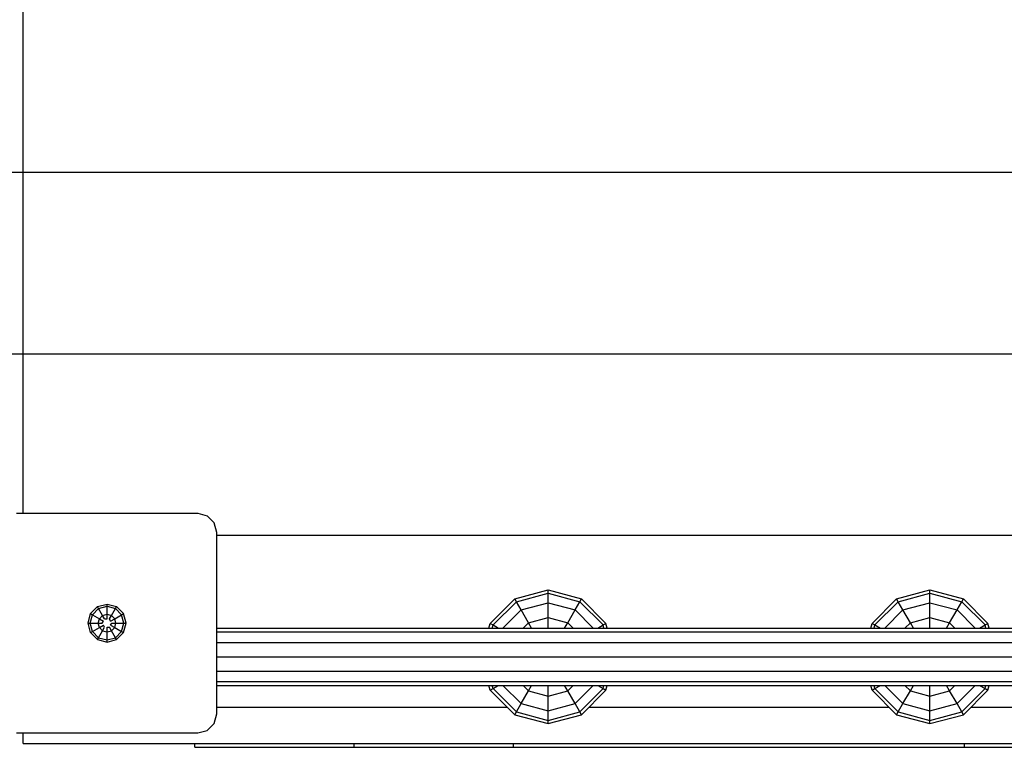
# Model space of a CAD drawing. Extents: x 0 to 14850, y 0 to 10500.
# Drawn here: x 7690 to 8206, y 5618 to 5999 of the extents above; entities that cross this region are included whole.
import ezdxf

# ---------------------------------------------------------------- set-up
doc = ezdxf.new("R2010")
doc.units = 0
doc.layers.add('STAB', color=7, linetype='Continuous')

msp = doc.modelspace()

# ---------------------------------------------------------------- linework, layer by layer
at = {"layer": 'STAB', "color": 32}
for p, q in [((7692.03, 5918.98), (7692.03, 6013.98)), ((7030.03, 5918.98), (7692.03, 5918.98)), ((7692.03, 5918.98), (8383.03, 5918.98)), ((7692.03, 5823.98), (7692.03, 5918.98)), ((7030.03, 5823.98), (7692.03, 5823.98)), ((7692.03, 5823.98), (8383.03, 5823.98)), ((7692.03, 5740.48), (7692.03, 5823.98)), ((7793.53, 5728.98), (8340.53, 5728.98)), ((7793.53, 5638.98), (7945.59, 5638.98)), ((7782.03, 5617.98), (7782.03, 5619.98)), ((7782.03, 5617.98), (7865.5, 5617.98)), ((7865.5, 5617.98), (7865.5, 5619.98)), ((7865.5, 5617.98), (7948.98, 5617.98)), ((7948.98, 5617.98), (7948.98, 5619.98)), ((7948.98, 5617.98), (8067.03, 5617.98)), ((8067.03, 5617.98), (8185.08, 5617.98)), ((8185.08, 5617.98), (8185.08, 5619.98)), ((8185.08, 5617.98), (8268.56, 5617.98))]:
    msp.add_line(p, q, dxfattribs=at)
at = {"layer": 'STAB', "color": 5}
for p, q in [((7688.53, 5740.48), (7783.53, 5740.48)), ((7783.53, 5740.48), (7788.53, 5739.14)), ((7788.53, 5739.14), (7792.19, 5735.48)), ((7793.53, 5730.48), (7792.19, 5735.48)), ((7793.53, 5635.48), (7793.53, 5730.48)), ((7792.19, 5630.48), (7793.53, 5635.48)), ((7783.53, 5625.48), (7788.53, 5626.82)), ((7788.53, 5626.82), (7792.19, 5630.48)), ((7688.53, 5625.48), (7783.53, 5625.48))]:
    msp.add_line(p, q, dxfattribs=at)
at = {"layer": 'STAB', "color": 40}
for p, q in [((7949.53, 5695.66), (7967.03, 5700.35)), ((7950.39, 5694.18), (7967.03, 5698.64)), ((7967.03, 5700.35), (7984.53, 5695.66)), ((7967.03, 5698.64), (7967.03, 5700.35)), ((7967.03, 5698.64), (7983.68, 5694.18)), ((7967.03, 5693.67), (7967.03, 5698.64)), ((8149.53, 5695.66), (8167.03, 5700.35)), ((8150.39, 5694.18), (8167.03, 5698.64)), ((8167.03, 5698.64), (8167.03, 5700.35)), ((8167.03, 5700.35), (8184.53, 5695.66)), ((8167.03, 5698.64), (8183.68, 5694.18)), ((8167.03, 5693.67), (8167.03, 5698.64)), ((7936.72, 5682.85), (7949.53, 5695.66)), ((7938.21, 5682), (7950.39, 5694.18)), ((7950.39, 5694.18), (7949.53, 5695.66)), ((7952.87, 5689.88), (7950.39, 5694.18)), ((7952.87, 5689.88), (7967.03, 5693.67)), ((7967.03, 5693.67), (7981.19, 5689.88)), ((7967.03, 5685.93), (7967.03, 5693.67)), ((7981.19, 5689.88), (7983.68, 5694.18)), ((7983.68, 5694.18), (7984.53, 5695.66)), ((7983.68, 5694.18), (7995.86, 5682)), ((7984.53, 5695.66), (7997.34, 5682.85)), ((8136.72, 5682.85), (8149.53, 5695.66)), ((8138.21, 5682), (8150.39, 5694.18)), ((8150.39, 5694.18), (8149.53, 5695.66)), ((8152.87, 5689.88), (8150.39, 5694.18)), ((8152.87, 5689.88), (8167.03, 5693.67)), ((8167.03, 5693.67), (8181.19, 5689.88)), ((8167.03, 5685.93), (8167.03, 5693.67)), ((8181.19, 5689.88), (8183.68, 5694.18)), ((8183.68, 5694.18), (8184.53, 5695.66)), ((8183.68, 5694.18), (8195.86, 5682)), ((8184.53, 5695.66), (8197.34, 5682.85)), ((7943.35, 5680.35), (7952.87, 5689.88)), ((7956.75, 5683.17), (7952.87, 5689.88)), ((7977.32, 5683.17), (7981.19, 5689.88)), ((7981.19, 5689.88), (7990.71, 5680.35)), ((8143.35, 5680.35), (8152.87, 5689.88)), ((8156.75, 5683.17), (8152.87, 5689.88)), ((8177.32, 5683.17), (8181.19, 5689.88)), ((8190.71, 5680.35), (8181.19, 5689.88)), ((7936.05, 5680.35), (7936.72, 5682.85)), ((7936.72, 5682.85), (7938.21, 5682)), ((7953.93, 5680.35), (7956.75, 5683.17)), ((7956.75, 5683.17), (7967.03, 5685.93)), ((7958.37, 5680.35), (7956.75, 5683.17)), ((7967.03, 5685.93), (7977.32, 5683.17)), ((7967.03, 5680.35), (7967.03, 5685.93)), ((7975.69, 5680.35), (7977.32, 5683.17)), ((7977.32, 5683.17), (7980.13, 5680.35)), ((7995.86, 5682), (7997.34, 5682.85)), ((7998.01, 5680.35), (7997.34, 5682.85)), ((8136.05, 5680.35), (8136.72, 5682.85)), ((8136.72, 5682.85), (8138.21, 5682)), ((8153.93, 5680.35), (8156.75, 5683.17)), ((8156.75, 5683.17), (8167.03, 5685.93)), ((8158.37, 5680.35), (8156.75, 5683.17)), ((8167.03, 5685.93), (8177.32, 5683.17)), ((8167.03, 5680.35), (8167.03, 5685.93)), ((8175.69, 5680.35), (8177.32, 5683.17)), ((8177.32, 5683.17), (8180.13, 5680.35)), ((8195.86, 5682), (8197.34, 5682.85)), ((8198.01, 5680.35), (8197.34, 5682.85)), ((7937.76, 5680.35), (7938.21, 5682)), ((7938.21, 5682), (7941.05, 5680.35)), ((7993.01, 5680.35), (7995.86, 5682)), ((7996.3, 5680.35), (7995.86, 5682)), ((8137.76, 5680.35), (8138.21, 5682)), ((8138.21, 5682), (8141.05, 5680.35)), ((8193.01, 5680.35), (8195.86, 5682)), ((8196.3, 5680.35), (8195.86, 5682)), ((7936.72, 5647.85), (7936.05, 5650.35)), ((7936.72, 5647.85), (7938.21, 5648.71)), ((7936.72, 5647.85), (7949.53, 5635.04)), ((7938.21, 5648.71), (7937.76, 5650.35)), ((7938.21, 5648.71), (7941.05, 5650.35)), ((7950.39, 5636.53), (7938.21, 5648.71)), ((7943.35, 5650.35), (7952.87, 5640.83)), ((7952.87, 5640.83), (7956.75, 5647.54)), ((7953.93, 5650.35), (7956.75, 5647.54)), ((7956.75, 5647.54), (7958.37, 5650.35)), ((7956.75, 5647.54), (7967.03, 5644.78)), ((7967.03, 5644.78), (7967.03, 5650.35)), ((7967.03, 5644.78), (7977.32, 5647.54)), ((7977.32, 5647.54), (7975.69, 5650.35)), ((7977.32, 5647.54), (7980.13, 5650.35)), ((7981.19, 5640.83), (7977.32, 5647.54)), ((7981.19, 5640.83), (7990.71, 5650.35)), ((7983.68, 5636.53), (7995.86, 5648.71)), ((7984.53, 5635.04), (7997.34, 5647.85)), ((7993.01, 5650.35), (7995.86, 5648.71)), ((7995.86, 5648.71), (7996.3, 5650.35)), ((7995.86, 5648.71), (7997.34, 5647.85)), ((7997.34, 5647.85), (7998.01, 5650.35)), ((8136.72, 5647.85), (8136.05, 5650.35)), ((8136.72, 5647.85), (8138.21, 5648.71)), ((8136.72, 5647.85), (8149.53, 5635.04)), ((8138.21, 5648.71), (8137.76, 5650.35)), ((8138.21, 5648.71), (8141.05, 5650.35)), ((8138.21, 5648.71), (8150.39, 5636.53)), ((8143.35, 5650.35), (8152.87, 5640.83)), ((8152.87, 5640.83), (8156.75, 5647.54)), ((8153.93, 5650.35), (8156.75, 5647.54)), ((8156.75, 5647.54), (8158.37, 5650.35)), ((8156.75, 5647.54), (8167.03, 5644.78)), ((8167.03, 5644.78), (8167.03, 5650.35)), ((8167.03, 5644.78), (8177.32, 5647.54)), ((8177.32, 5647.54), (8175.69, 5650.35)), ((8177.32, 5647.54), (8180.13, 5650.35)), ((8181.19, 5640.83), (8177.32, 5647.54)), ((8181.19, 5640.83), (8190.71, 5650.35)), ((8183.68, 5636.53), (8195.86, 5648.71)), ((8184.53, 5635.04), (8197.34, 5647.85)), ((8193.01, 5650.35), (8195.86, 5648.71)), ((8195.86, 5648.71), (8196.3, 5650.35)), ((8195.86, 5648.71), (8197.34, 5647.85)), ((8197.34, 5647.85), (8198.01, 5650.35)), ((7967.03, 5637.04), (7967.03, 5644.78)), ((8167.03, 5637.04), (8167.03, 5644.78)), ((7949.53, 5635.04), (7950.39, 5636.53)), ((7950.39, 5636.53), (7952.87, 5640.83)), ((7950.39, 5636.53), (7967.03, 5632.07)), ((7952.87, 5640.83), (7967.03, 5637.04)), ((7967.03, 5637.04), (7981.19, 5640.83)), ((7967.03, 5632.07), (7967.03, 5637.04)), ((7967.03, 5632.07), (7983.68, 5636.53)), ((7983.68, 5636.53), (7981.19, 5640.83)), ((7984.53, 5635.04), (7983.68, 5636.53)), ((8149.53, 5635.04), (8150.39, 5636.53)), ((8150.39, 5636.53), (8152.87, 5640.83)), ((8150.39, 5636.53), (8167.03, 5632.07)), ((8152.87, 5640.83), (8167.03, 5637.04)), ((8167.03, 5637.04), (8181.19, 5640.83)), ((8167.03, 5632.07), (8167.03, 5637.04)), ((8167.03, 5632.07), (8183.68, 5636.53)), ((8183.68, 5636.53), (8181.19, 5640.83)), ((8184.53, 5635.04), (8183.68, 5636.53)), ((7949.53, 5635.04), (7967.03, 5630.35)), ((7967.03, 5630.35), (7984.53, 5635.04)), ((7967.03, 5630.35), (7967.03, 5632.07)), ((8149.53, 5635.04), (8167.03, 5630.35)), ((8167.03, 5630.35), (8184.53, 5635.04)), ((8167.03, 5630.35), (8167.03, 5632.07))]:
    msp.add_line(p, q, dxfattribs=at)
at = {"layer": 'STAB'}
for p, q in [((7726.08, 5682.98), (7727.41, 5687.96)), ((7727.41, 5687.96), (7731.06, 5691.6)), ((7727.41, 5687.96), (7728.4, 5687.39)), ((7728.4, 5687.39), (7731.62, 5690.62)), ((7731.06, 5691.6), (7736.03, 5692.94)), ((7731.62, 5690.62), (7731.06, 5691.6)), ((7731.62, 5690.62), (7736.03, 5691.8)), ((7733.71, 5687), (7731.62, 5690.62)), ((7736.03, 5692.94), (7741.01, 5691.6)), ((7736.03, 5691.8), (7736.03, 5692.94)), ((7736.03, 5691.8), (7740.44, 5690.62)), ((7736.03, 5687.62), (7736.03, 5691.8)), ((7738.35, 5687), (7740.44, 5690.62)), ((7740.44, 5690.62), (7741.01, 5691.6)), ((7743.67, 5687.39), (7740.44, 5690.62)), ((7741.01, 5691.6), (7744.65, 5687.96)), ((7743.67, 5687.39), (7744.65, 5687.96)), ((7745.98, 5682.98), (7744.65, 5687.96)), ((7727.41, 5678.01), (7726.08, 5682.98)), ((7726.08, 5682.98), (7727.21, 5682.98)), ((7727.21, 5682.98), (7728.4, 5687.39)), ((7728.4, 5678.58), (7727.21, 5682.98)), ((7727.21, 5682.98), (7733.53, 5682.98)), ((7728.4, 5687.39), (7732.02, 5685.3)), ((7731.4, 5682.98), (7732.02, 5685.3)), ((7732.02, 5680.67), (7731.4, 5682.98)), ((7732.02, 5685.3), (7733.71, 5687)), ((7732.02, 5685.3), (7734.16, 5684.07)), ((7733.53, 5682.98), (7734.16, 5684.07)), ((7733.71, 5687), (7736.03, 5687.62)), ((7734.78, 5685.15), (7733.71, 5687)), ((7734.78, 5685.15), (7736.03, 5685.15)), ((7736.03, 5687.62), (7738.35, 5687)), ((7736.03, 5685.15), (7736.03, 5687.62)), ((7737.28, 5685.15), (7738.35, 5687)), ((7737.91, 5684.07), (7737.28, 5685.15)), ((7737.91, 5684.07), (7740.05, 5685.3)), ((7737.91, 5681.9), (7738.53, 5682.98)), ((7738.35, 5687), (7740.05, 5685.3)), ((7738.53, 5682.98), (7740.67, 5682.98)), ((7740.05, 5685.3), (7743.67, 5687.39)), ((7740.67, 5682.98), (7740.05, 5685.3)), ((7740.05, 5680.67), (7740.67, 5682.98)), ((7740.67, 5682.98), (7744.85, 5682.98)), ((7744.85, 5682.98), (7743.67, 5687.39)), ((7743.67, 5678.58), (7744.85, 5682.98)), ((7744.65, 5678.01), (7745.98, 5682.98)), ((7744.85, 5682.98), (7745.98, 5682.98)), ((7727.41, 5678.01), (7728.4, 5678.58)), ((7727.41, 5678.01), (7731.06, 5674.36)), ((7728.4, 5678.58), (7732.02, 5680.67)), ((7728.4, 5678.58), (7731.62, 5675.35)), ((7731.62, 5675.35), (7733.71, 5678.97)), ((7732.02, 5680.67), (7734.16, 5681.9)), ((7732.02, 5680.67), (7733.71, 5678.97)), ((7733.71, 5678.97), (7734.78, 5680.82)), ((7733.71, 5678.97), (7736.03, 5678.35)), ((7734.78, 5680.82), (7734.16, 5681.9)), ((7736.03, 5680.82), (7737.28, 5680.82)), ((7736.03, 5678.35), (7736.03, 5680.82)), ((7736.03, 5678.35), (7738.35, 5678.97)), ((7736.03, 5674.17), (7736.03, 5678.35)), ((7738.35, 5678.97), (7737.28, 5680.82)), ((7737.91, 5681.9), (7740.05, 5680.67)), ((7738.35, 5678.97), (7740.05, 5680.67)), ((7740.44, 5675.35), (7738.35, 5678.97)), ((7740.05, 5680.67), (7743.67, 5678.58)), ((7740.44, 5675.35), (7743.67, 5678.58)), ((7741.01, 5674.36), (7744.65, 5678.01)), ((7743.67, 5678.58), (7744.65, 5678.01)), ((7793.53, 5680.35), (8340.53, 5680.35)), ((7793.53, 5680.35), (8340.53, 5680.35)), ((7793.53, 5680.35), (8340.53, 5680.35)), ((7793.53, 5678.34), (8340.53, 5678.34)), ((7731.06, 5674.36), (7731.62, 5675.35)), ((7731.06, 5674.36), (7736.03, 5673.03)), ((7731.62, 5675.35), (7736.03, 5674.17)), ((7736.03, 5674.17), (7740.44, 5675.35)), ((7736.03, 5673.03), (7741.01, 5674.36)), ((7736.03, 5673.03), (7736.03, 5674.17)), ((7741.01, 5674.36), (7740.44, 5675.35)), ((7793.53, 5672.85), (8340.53, 5672.85)), ((7793.53, 5665.35), (8340.53, 5665.35)), ((7793.53, 5657.85), (8340.53, 5657.85)), ((7793.53, 5652.36), (8340.53, 5652.36)), ((7793.53, 5650.35), (8340.53, 5650.35)), ((7793.53, 5650.35), (8340.53, 5650.35)), ((7793.53, 5650.35), (8340.53, 5650.35))]:
    msp.add_line(p, q, dxfattribs=at)
at = {"layer": 'STAB', "color": 1}
for p, q in [((7988.47, 5638.98), (8145.59, 5638.98)), ((8188.47, 5638.98), (8340.53, 5638.98)), ((7692.03, 5619.98), (7692.03, 5625.48)), ((7692.03, 5619.98), (8442.03, 5619.98))]:
    msp.add_line(p, q, dxfattribs=at)

doc.saveas('drawing.dxf')
